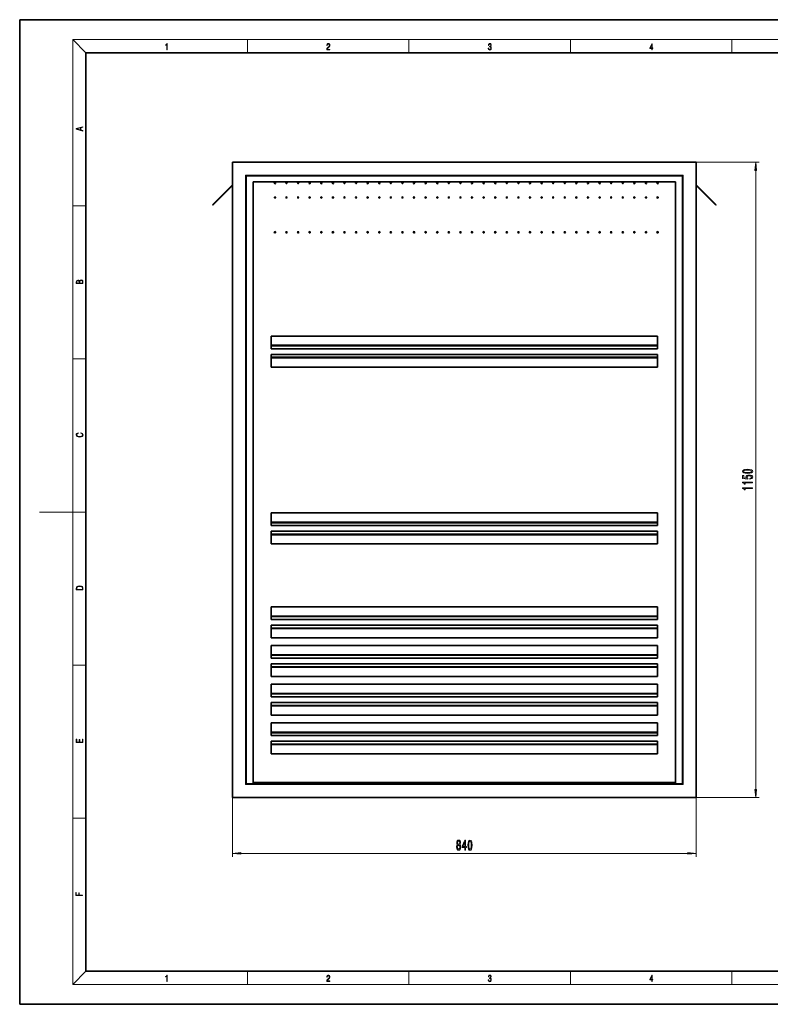
# Model space of a CAD drawing. Extents: x 0 to 420, y 0 to 297.
# Drawn here: x 0 to 227, y 0 to 297 of the extents above; entities that cross this region are included whole.
import ezdxf

# ---------------------------------------------------------------- set-up
doc = ezdxf.new("R2010")
doc.units = 0
doc.linetypes.add('DASHDOT', pattern=[18.5, 12, -3, 0.5, -3])

msp = doc.modelspace()

# ---------------------------------------------------------------- linework, layer by layer
at = {"color": 7, "lineweight": 35}
for p, q in [((210, 297), (0, 297)), ((0, 297), (0, 0)), ((420, 297), (210, 297)), ((410, 287), (20, 287)), ((20, 287), (20, 10)), ((64.218338, 254.019699), (64.218338, 62.353027)), ((64.218338, 254.019699), (204.218338, 254.019699)), ((204.218338, 62.353027), (204.218338, 254.019699)), ((68.135002, 250.103027), (68.385002, 249.853027)), ((68.385002, 249.853027), (68.385002, 66.519684)), ((68.385002, 249.853027), (200.051666, 249.853027)), ((68.468338, 249.769699), (68.385002, 249.853027)), ((199.968338, 249.769699), (200.051666, 249.853027)), ((200.301666, 250.103027), (200.051666, 249.853027)), ((200.051666, 66.519684), (200.051666, 249.853027)), ((64.218323, 247.219696), (58.192612, 241.19397)), ((64.218323, 246.983994), (58.310463, 241.076126)), ((70.468338, 248.05304), (197.968338, 248.05304)), ((70.468338, 66.519684), (70.468338, 248.05304)), ((197.968338, 248.05304), (197.968338, 66.519684)), ((204.218323, 247.219711), (210.244064, 241.19397)), ((204.218323, 246.984009), (210.126205, 241.076126)), ((58.192612, 241.19397), (58.310463, 241.076126)), ((210.244064, 241.19397), (210.126205, 241.076126)), ((75.885002, 201.553024), (192.551666, 201.553024)), ((75.885002, 198.878036), (75.885002, 201.553024)), ((192.551666, 198.878036), (192.551666, 201.553024)), ((75.885002, 198.753036), (75.885002, 198.878036)), ((75.885002, 198.753036), (192.551666, 198.753036)), ((75.885002, 198.503036), (75.885002, 198.753036)), ((75.885002, 197.719696), (75.885002, 198.503036)), ((75.885002, 197.719696), (192.551666, 197.719696)), ((75.885002, 196.053024), (192.551666, 196.053024)), ((75.885002, 196.053024), (75.885002, 195.269699)), ((192.551666, 198.753036), (192.551666, 198.878036)), ((192.551666, 198.503036), (192.551666, 198.753036)), ((192.551666, 197.719696), (192.551666, 198.503036)), ((192.551666, 196.053024), (192.551666, 195.269699)), ((75.885002, 195.019699), (75.885002, 195.269699)), ((75.885002, 195.019699), (192.551666, 195.019699)), ((75.885002, 194.894699), (75.885002, 195.019699)), ((75.885002, 194.894699), (75.885002, 192.219696)), ((192.551666, 195.019699), (192.551666, 195.269699)), ((192.551666, 194.894699), (192.551666, 195.019699)), ((192.551666, 194.894699), (192.551666, 192.219696)), ((75.885002, 192.219696), (192.551666, 192.219696)), ((75.885002, 148.219696), (192.551666, 148.219696)), ((75.885002, 145.544693), (75.885002, 148.219696)), ((75.885002, 145.419693), (75.885002, 145.544693)), ((192.551666, 145.544693), (192.551666, 148.219696)), ((192.551666, 145.419693), (192.551666, 145.544693)), ((75.885002, 145.419693), (192.551666, 145.419693)), ((75.885002, 145.169693), (75.885002, 145.419693)), ((75.885002, 144.386353), (75.885002, 145.169693)), ((75.885002, 144.386353), (192.551666, 144.386353)), ((75.885002, 142.719696), (192.551666, 142.719696)), ((75.885002, 142.719696), (75.885002, 141.936356)), ((192.551666, 145.169693), (192.551666, 145.419693)), ((192.551666, 144.386353), (192.551666, 145.169693)), ((192.551666, 142.719696), (192.551666, 141.936356)), ((75.885002, 141.686356), (75.885002, 141.936356)), ((75.885002, 141.686356), (192.551666, 141.686356)), ((75.885002, 141.561356), (75.885002, 141.686356)), ((75.885002, 141.561356), (75.885002, 138.886353)), ((192.551666, 141.686356), (192.551666, 141.936356)), ((192.551666, 141.561356), (192.551666, 141.686356)), ((192.551666, 141.561356), (192.551666, 138.886353)), ((75.885002, 138.886353), (192.551666, 138.886353)), ((75.885002, 119.88636), (192.551666, 119.88636)), ((75.885002, 117.211365), (75.885002, 119.88636)), ((192.551666, 117.211365), (192.551666, 119.88636)), ((75.885002, 117.086365), (75.885002, 117.211365)), ((75.885002, 117.086365), (192.551666, 117.086365)), ((75.885002, 116.836365), (75.885002, 117.086365)), ((75.885002, 116.053024), (75.885002, 116.836365)), ((75.885002, 116.053024), (192.551666, 116.053024)), ((192.551666, 117.086365), (192.551666, 117.211365)), ((192.551666, 116.836365), (192.551666, 117.086365)), ((192.551666, 116.053024), (192.551666, 116.836365)), ((75.885002, 114.38636), (192.551666, 114.38636)), ((75.885002, 114.38636), (75.885002, 113.603027)), ((75.885002, 113.353027), (75.885002, 113.603027)), ((75.885002, 113.353027), (192.551666, 113.353027)), ((75.885002, 113.228027), (75.885002, 113.353027)), ((75.885002, 113.228027), (75.885002, 110.553024)), ((192.551666, 114.38636), (192.551666, 113.603027)), ((192.551666, 113.353027), (192.551666, 113.603027)), ((192.551666, 113.228027), (192.551666, 113.353027)), ((192.551666, 113.228027), (192.551666, 110.553024)), ((75.885002, 110.553024), (192.551666, 110.553024)), ((75.885002, 108.219696), (192.551666, 108.219696)), ((75.885002, 105.544693), (75.885002, 108.219696)), ((192.551666, 105.544693), (192.551666, 108.219696)), ((75.885002, 105.419693), (75.885002, 105.544693)), ((75.885002, 105.419693), (192.551666, 105.419693)), ((75.885002, 105.169693), (75.885002, 105.419693)), ((75.885002, 104.38636), (75.885002, 105.169693)), ((75.885002, 104.38636), (192.551666, 104.38636)), ((192.551666, 105.419693), (192.551666, 105.544693)), ((192.551666, 105.169693), (192.551666, 105.419693)), ((192.551666, 104.38636), (192.551666, 105.169693)), ((75.885002, 102.719696), (192.551666, 102.719696)), ((75.885002, 102.719696), (75.885002, 101.936356)), ((75.885002, 101.686356), (75.885002, 101.936356)), ((75.885002, 101.686356), (192.551666, 101.686356)), ((75.885002, 101.561356), (75.885002, 101.686356)), ((75.885002, 101.561356), (75.885002, 98.88636)), ((192.551666, 102.719696), (192.551666, 101.936356)), ((192.551666, 101.686356), (192.551666, 101.936356)), ((192.551666, 101.561356), (192.551666, 101.686356)), ((192.551666, 101.561356), (192.551666, 98.88636)), ((75.885002, 98.88636), (192.551666, 98.88636)), ((75.885002, 96.553024), (192.551666, 96.553024)), ((75.885002, 93.878029), (75.885002, 96.553024)), ((192.551666, 93.878029), (192.551666, 96.553024)), ((75.885002, 93.753029), (75.885002, 93.878029)), ((75.885002, 93.753029), (192.551666, 93.753029)), ((75.885002, 93.503029), (75.885002, 93.753029)), ((75.885002, 92.719696), (75.885002, 93.503029)), ((75.885002, 92.719696), (192.551666, 92.719696)), ((192.551666, 93.753029), (192.551666, 93.878029)), ((192.551666, 93.503029), (192.551666, 93.753029)), ((192.551666, 92.719696), (192.551666, 93.503029)), ((75.885002, 91.053024), (192.551666, 91.053024)), ((75.885002, 91.053024), (75.885002, 90.269691)), ((75.885002, 90.019691), (75.885002, 90.269691)), ((75.885002, 90.019691), (192.551666, 90.019691)), ((75.885002, 89.894691), (75.885002, 90.019691)), ((75.885002, 89.894691), (75.885002, 87.219696)), ((192.551666, 91.053024), (192.551666, 90.269691)), ((192.551666, 90.019691), (192.551666, 90.269691)), ((192.551666, 89.894691), (192.551666, 90.019691)), ((192.551666, 89.894691), (192.551666, 87.219696)), ((75.885002, 87.219696), (192.551666, 87.219696)), ((75.885002, 84.88636), (192.551666, 84.88636)), ((75.885002, 82.211365), (75.885002, 84.88636)), ((192.551666, 82.211365), (192.551666, 84.88636)), ((75.885002, 82.086365), (75.885002, 82.211365)), ((75.885002, 82.086365), (192.551666, 82.086365)), ((75.885002, 81.836365), (75.885002, 82.086365)), ((75.885002, 81.053024), (75.885002, 81.836365)), ((75.885002, 81.053024), (192.551666, 81.053024)), ((192.551666, 82.086365), (192.551666, 82.211365)), ((192.551666, 81.836365), (192.551666, 82.086365)), ((192.551666, 81.053024), (192.551666, 81.836365)), ((75.885002, 79.38636), (192.551666, 79.38636)), ((75.885002, 79.38636), (75.885002, 78.603027)), ((75.885002, 78.353027), (75.885002, 78.603027)), ((75.885002, 78.353027), (192.551666, 78.353027)), ((75.885002, 78.228027), (75.885002, 78.353027)), ((75.885002, 78.228027), (75.885002, 75.553024)), ((192.551666, 79.38636), (192.551666, 78.603027)), ((192.551666, 78.353027), (192.551666, 78.603027)), ((192.551666, 78.228027), (192.551666, 78.353027)), ((192.551666, 78.228027), (192.551666, 75.553024)), ((75.885002, 75.553024), (192.551666, 75.553024)), ((68.135002, 66.269684), (68.385002, 66.519684)), ((200.051666, 66.519684), (68.385002, 66.519684)), ((197.968323, 66.886353), (70.468323, 66.886353)), ((200.301666, 66.269684), (200.051666, 66.519684)), ((64.218338, 62.353027), (204.218338, 62.353027)), ((20, 10), (410, 10)), ((0, 0), (420, 0))]:
    msp.add_line(p, q, dxfattribs=at)
at = {"color": 7, "lineweight": 13}
for p, q in [((20, 287), (16, 291)), ((16, 291), (414, 291)), ((16, 291), (16, 6)), ((68.75, 287), (68.75, 291)), ((117.5, 287), (117.5, 291)), ((166.25, 287), (166.25, 291)), ((215, 287), (215, 291)), ((204.218338, 254.019699), (223.171844, 254.019699)), ((68.135002, 250.103027), (68.135002, 66.269684)), ((68.135002, 250.103027), (200.301666, 250.103027)), ((68.468338, 66.519684), (68.468338, 249.769699)), ((68.468338, 249.769699), (199.968338, 249.769699)), ((199.968338, 66.519684), (199.968338, 249.769699)), ((200.301666, 66.269684), (200.301666, 250.103027)), ((222.171844, 64.843506), (222.171844, 251.529205)), ((16, 240.833328), (20, 240.833328)), ((75.885002, 198.878036), (192.551666, 198.878036)), ((75.885002, 198.503036), (192.551666, 198.503036)), ((16, 194.666672), (20, 194.666672)), ((75.885002, 195.269699), (192.551666, 195.269699)), ((75.885002, 194.894699), (192.551666, 194.894699)), ((16, 148.5), (6, 148.5)), ((16, 148.5), (20, 148.5)), ((75.885002, 145.544693), (192.551666, 145.544693)), ((75.885002, 145.169693), (192.551666, 145.169693)), ((75.885002, 141.936356), (192.551666, 141.936356)), ((75.885002, 141.561356), (192.551666, 141.561356)), ((75.885002, 117.211365), (192.551666, 117.211365)), ((75.885002, 116.836365), (192.551666, 116.836365)), ((75.885002, 113.603027), (192.551666, 113.603027)), ((75.885002, 113.228027), (192.551666, 113.228027)), ((75.885002, 105.544693), (192.551666, 105.544693)), ((75.885002, 105.169693), (192.551666, 105.169693)), ((16, 102.333336), (20, 102.333336)), ((75.885002, 101.936356), (192.551666, 101.936356)), ((75.885002, 101.561356), (192.551666, 101.561356)), ((75.885002, 93.878029), (192.551666, 93.878029)), ((75.885002, 93.503029), (192.551666, 93.503029)), ((75.885002, 90.269691), (192.551666, 90.269691)), ((75.885002, 89.894691), (192.551666, 89.894691)), ((75.885002, 82.211365), (192.551666, 82.211365)), ((75.885002, 81.836365), (192.551666, 81.836365)), ((75.885002, 78.603027), (192.551666, 78.603027)), ((75.885002, 78.228027), (192.551666, 78.228027)), ((200.301666, 66.269684), (68.135002, 66.269684)), ((64.218338, 62.353027), (64.218338, 44.534103)), ((204.218338, 62.353027), (204.218338, 44.534103)), ((204.218338, 62.353027), (223.171844, 62.353027)), ((16, 56.166668), (20, 56.166668)), ((66.708817, 45.534103), (201.727844, 45.534103)), ((20, 10), (16, 6)), ((68.75, 6), (68.75, 10)), ((117.5, 6), (117.5, 10)), ((166.25, 6), (166.25, 10)), ((215, 6), (215, 10)), ((414, 6), (16, 6))]:
    msp.add_line(p, q, dxfattribs=at)
at = {"color": 7, "linetype": 'DASHDOT', "lineweight": 13, "ltscale": 0.011916}
msp.add_line((98.051666, 243.624695), (98.051666, 243.148041), dxfattribs=at)
at = {"color": 7, "linetype": 'DASHDOT', "lineweight": 13, "ltscale": 0.011917}
msp.add_line((98.290001, 243.386368), (97.813339, 243.386368), dxfattribs=at)
at = {"color": 7, "lineweight": 13}
for points in [[(44.407661, 287.874939), (44.545349, 287.874939), (44.545349, 289.819305), (44.424351, 289.819305), (44.393055, 289.644073), (44.324211, 289.524445), (44.209469, 289.454926), (44.055088, 289.435425), (44.046741, 289.435425), (44.046741, 289.315826), (44.067604, 289.315826), (44.272053, 289.340851), (44.407661, 289.424316)], [(92.673645, 287.874939), (93.61454, 287.874939), (93.61454, 288.030701), (92.80925, 288.030701), (92.83429, 288.167023), (92.896873, 288.292175), (92.990753, 288.406219), (93.122185, 288.520294), (93.339157, 288.684387), (93.50605, 288.856873), (93.593674, 289.040436), (93.622879, 289.257416), (93.591591, 289.488281), (93.501877, 289.666321), (93.362106, 289.777588), (93.180603, 289.819305), (92.982407, 289.774811), (92.836372, 289.649628), (92.742493, 289.449341), (92.707024, 289.17395), (92.844719, 289.17395), (92.865578, 289.382599), (92.930252, 289.532806), (93.034561, 289.621796), (93.17643, 289.655182), (93.303688, 289.62738), (93.401741, 289.5495), (93.462242, 289.421539), (93.485191, 289.251862), (93.462242, 289.087738), (93.395485, 288.948639), (93.243187, 288.798431), (93.030396, 288.628754), (92.871841, 288.475769), (92.759178, 288.314453), (92.692421, 288.136414), (92.671562, 287.93335)], [(141.425735, 288.431274), (141.425735, 288.42569), (141.457031, 288.1698), (141.550919, 287.980652), (141.699036, 287.861023), (141.899307, 287.819305), (142.093338, 287.861023), (142.241455, 287.975067), (142.335342, 288.158661), (142.368713, 288.400665), (142.35202, 288.57312), (142.304047, 288.714996), (142.226852, 288.820709), (142.120453, 288.890228), (142.27066, 289.059906), (142.322815, 289.315826), (142.29361, 289.521667), (142.21225, 289.680237), (142.080811, 289.783142), (141.909744, 289.819305), (141.730331, 289.777588), (141.594727, 289.666321), (141.507111, 289.482727), (141.471634, 289.240723), (141.600983, 289.240723), (141.623932, 289.421539), (141.684433, 289.557831), (141.77832, 289.641296), (141.907654, 289.671875), (142.0224, 289.644073), (142.112106, 289.571747), (142.170532, 289.457703), (142.191391, 289.315826), (142.168442, 289.151703), (142.10376, 289.037659), (141.995285, 288.965332), (141.849243, 288.943085), (141.797089, 288.945862), (141.797089, 288.804016), (141.85968, 288.806793), (142.020309, 288.781769), (142.135056, 288.706635), (142.203903, 288.581482), (142.226852, 288.406219), (142.203903, 288.219849), (142.139236, 288.08078), (142.032837, 287.994537), (141.890976, 287.966736), (141.755371, 287.997345), (141.653137, 288.089111), (141.58847, 288.233765), (141.567596, 288.431274)], [(190.807846, 287.874939), (190.945541, 287.874939), (190.945541, 288.356171), (191.137482, 288.356171), (191.137482, 288.503601), (190.945541, 288.503601), (190.945541, 289.763672), (190.797424, 289.763672), (190.179901, 288.503601), (190.179901, 288.356171), (190.807846, 288.356171)], [(190.807846, 288.503601), (190.305069, 288.503601), (190.807846, 289.532806)], [(19.092789, 263.42276), (19.092789, 263.566711), (18.480827, 263.737793), (18.480827, 264.413727), (19.092789, 264.582703), (19.092789, 264.726654), (17.092789, 264.157104), (17.092789, 263.99231)], [(18.316711, 263.783691), (17.287504, 264.073669), (18.316711, 264.365753)], [(222.389725, 251.529205), (222.171844, 254.019699), (221.953949, 251.529205)], [(19.092787, 217.408386), (19.092787, 217.823547), (19.087223, 218.092667), (19.048281, 218.255386), (18.973177, 218.353439), (18.859129, 218.428558), (18.720047, 218.474442), (18.553148, 218.491135), (18.366779, 218.470276), (18.213789, 218.411865), (18.102522, 218.320068), (18.035763, 218.199066), (17.966223, 218.292953), (17.866083, 218.363876), (17.746473, 218.405609), (17.604609, 218.422287), (17.351479, 218.374313), (17.173454, 218.240784), (17.109476, 218.094757), (17.092787, 217.904907), (17.092787, 217.408386)], [(17.256905, 217.879868), (17.273594, 218.055115), (17.329226, 218.180283), (17.440493, 218.255386), (17.615736, 218.280426), (17.796541, 218.253311), (17.905025, 218.178207), (17.960659, 218.048859), (17.974567, 217.867355), (17.974567, 217.546082), (17.256905, 217.546082)], [(18.928671, 217.546082), (18.138683, 217.546082), (18.138683, 217.961243), (18.1665, 218.128128), (18.241604, 218.251221), (18.36956, 218.324234), (18.544804, 218.349274), (18.733955, 218.324234), (18.850784, 218.251221), (18.91198, 218.128128), (18.928669, 217.950806)], [(18.4391, 172.234772), (18.669977, 172.193054), (18.84244, 172.099167), (18.948141, 171.959396), (18.984303, 171.779984), (18.925888, 171.563004), (18.753426, 171.400284), (18.4697, 171.295975), (18.085833, 171.260513), (17.707529, 171.295975), (17.432148, 171.398193), (17.262466, 171.558838), (17.204052, 171.775803), (17.237432, 171.946884), (17.332008, 172.082489), (17.482216, 172.176361), (17.676931, 172.220169), (17.676931, 172.355774), (17.415457, 172.30571), (17.215179, 172.186798), (17.087223, 172.007385), (17.039936, 171.775803), (17.112259, 171.504593), (17.198488, 171.391937), (17.3181, 171.295975), (17.646334, 171.164536), (17.854956, 171.129074), (18.088614, 171.118637), (18.327835, 171.129074), (18.536459, 171.164536), (18.870256, 171.293884), (19.078878, 171.500427), (19.14842, 171.771637), (19.098351, 172.011551), (18.962049, 172.195145), (18.739519, 172.316147), (18.4391, 172.370377)], [(219.706421, 160.128357), (220.385101, 160.167267), (220.869247, 160.289169), (221.163193, 160.483704), (221.258301, 160.753433), (221.163193, 161.020584), (220.869247, 161.215103), (220.385101, 161.334412), (219.706421, 161.375916), (219.032074, 161.334412), (218.764069, 161.285141), (218.543594, 161.215103), (218.249649, 161.020584), (218.150223, 160.753433), (218.249649, 160.483704), (218.547913, 160.289169), (219.032074, 160.167267)], [(219.706421, 160.37735), (219.183365, 160.398102), (218.807281, 160.462952), (218.586823, 160.579651), (218.509018, 160.753433), (218.586823, 160.924622), (218.807281, 161.041336), (219.183365, 161.106171), (219.706421, 161.126923), (220.233795, 161.106171), (220.609879, 161.041336), (220.830338, 160.924622), (220.903824, 160.753433), (220.830338, 160.579651), (220.609879, 160.462952), (220.233795, 160.398102)], [(221.171844, 157.283981), (221.171844, 157.520004), (218.150223, 157.520004), (218.150223, 157.343643), (218.41391, 157.296951), (218.591156, 157.203583), (218.694885, 157.060928), (218.729477, 156.863815), (219.036392, 156.863815), (219.036392, 157.283981)], [(220.38942, 158.398834), (220.743881, 158.455887), (221.020538, 158.582977), (221.193451, 158.769714), (221.258301, 159.008331), (221.180481, 159.270294), (220.968674, 159.475189), (220.6315, 159.604874), (220.199219, 159.65416), (219.797195, 159.610062), (219.481628, 159.485565), (219.278473, 159.291046), (219.204987, 159.039459), (219.256851, 158.84494), (219.399506, 158.694504), (218.591156, 158.76712), (218.591156, 159.555603), (218.236679, 159.555603), (218.236679, 158.593353), (219.827454, 158.450699), (219.827454, 158.658188), (219.624298, 158.808624), (219.550812, 159.000549), (219.598358, 159.16655), (219.736679, 159.29364), (219.948486, 159.374039), (220.220825, 159.402573), (220.493164, 159.374039), (220.704987, 159.291046), (220.838989, 159.163956), (220.886536, 159.000549), (220.856277, 158.863098), (220.756851, 158.756744), (220.601227, 158.67894), (220.38942, 158.640045)], [(221.171844, 155.572601), (221.171844, 155.808624), (218.150223, 155.808624), (218.150223, 155.632263), (218.41391, 155.585571), (218.591156, 155.492203), (218.694885, 155.349548), (218.729477, 155.152435), (219.036392, 155.152435), (219.036392, 155.572601)], [(17.092787, 125.368179), (17.092787, 125.01561), (19.092787, 125.01561), (19.092787, 125.42868), (19.078878, 125.683205), (19.006556, 125.87722), (18.867474, 126.010742), (18.667196, 126.110878), (18.408503, 126.171379), (18.088614, 126.192245), (17.790979, 126.171379), (17.543413, 126.117134), (17.345917, 126.027428), (17.201271, 125.908516), (17.109476, 125.71032), (17.092787, 125.470406)], [(18.928671, 125.153297), (17.256905, 125.153297), (17.256905, 125.42868), (17.270811, 125.658165), (17.345917, 125.833412), (17.465527, 125.927292), (17.629644, 125.994049), (17.838266, 126.035774), (18.094177, 126.050377), (18.361216, 126.035774), (18.575401, 125.994049), (18.739519, 125.923119), (18.853565, 125.822983), (18.917543, 125.660255), (18.928669, 125.443283)], [(19.092787, 78.944901), (19.092787, 79.952545), (18.928669, 79.952545), (18.928671, 79.082588), (18.147028, 79.082588), (18.147028, 79.854492), (17.982912, 79.854492), (17.982912, 79.082588), (17.256905, 79.082588), (17.256905, 79.927513), (17.092787, 79.927513), (17.092787, 78.944901)], [(221.953949, 64.843506), (222.171844, 62.353027), (222.389725, 64.843506)], [(132.185333, 48.150818), (132.05307, 48.029785), (131.96228, 47.861191), (131.905228, 47.649384), (131.88707, 47.394333), (131.928574, 47.009613), (132.047882, 46.711334), (132.242401, 46.521133), (132.506958, 46.447647), (132.768921, 46.521133), (132.96344, 46.711334), (133.082748, 47.009613), (133.126831, 47.394333), (133.106094, 47.649384), (133.05162, 47.861191), (132.958252, 48.029785), (132.828568, 48.150818), (132.932312, 48.254562), (133.004944, 48.397217), (133.049026, 48.570129), (133.06459, 48.781952), (133.023087, 49.088867), (132.914154, 49.335266), (132.737793, 49.495209), (132.506958, 49.555725), (132.273529, 49.495209), (132.097153, 49.335266), (131.985626, 49.088867), (131.946716, 48.781952), (131.959686, 48.570129), (132.003784, 48.397217)], [(132.136063, 47.402985), (132.159409, 47.63208), (132.234619, 47.804993), (132.351334, 47.917389), (132.506958, 47.956299), (132.659973, 47.917389), (132.776688, 47.804993), (132.851913, 47.63208), (132.877853, 47.402985), (132.851913, 47.156586), (132.776688, 46.970703), (132.659973, 46.84967), (132.506958, 46.81076), (132.351334, 46.84967), (132.234619, 46.970703), (132.159409, 47.156586)], [(132.193115, 48.74736), (132.213867, 48.937561), (132.276123, 49.084534), (132.37468, 49.175323), (132.506958, 49.2099), (132.636642, 49.175323), (132.735199, 49.084534), (132.79744, 48.937561), (132.820786, 48.74736), (132.79744, 48.552826), (132.735199, 48.401535), (132.636642, 48.302124), (132.506958, 48.271851), (132.37468, 48.306442), (132.276123, 48.401535), (132.213867, 48.552826)], [(134.360992, 46.534103), (134.594421, 46.534103), (134.594421, 47.277618), (134.851196, 47.277618), (134.851196, 47.623444), (134.594421, 47.623444), (134.594421, 49.469269), (134.358398, 49.469269), (133.569916, 47.65802), (133.569916, 47.277618), (134.360992, 47.277618)], [(133.787796, 47.623444), (134.360992, 48.967819), (134.360992, 47.623444)], [(135.304642, 47.999512), (135.343552, 47.320847), (135.465454, 46.8367), (135.659973, 46.542755), (135.929718, 46.447647), (136.196869, 46.542755), (136.391388, 46.8367), (136.510696, 47.320847), (136.5522, 47.999512), (136.510696, 48.673874), (136.461426, 48.941879), (136.391388, 49.162354), (136.196869, 49.456299), (135.929718, 49.555725), (135.659973, 49.456299), (135.465454, 49.15802), (135.343552, 48.673874)], [(135.553635, 47.999512), (135.574387, 48.522583), (135.639236, 48.898651), (135.755951, 49.11911), (135.929718, 49.19693), (136.100906, 49.11911), (136.217621, 48.898651), (136.282455, 48.522583), (136.303207, 47.999512), (136.282455, 47.472137), (136.217621, 47.096069), (136.100906, 46.87561), (135.929718, 46.802124), (135.755951, 46.87561), (135.639236, 47.096069), (135.574387, 47.472137)], [(66.708817, 45.751984), (64.218338, 45.534103), (66.708817, 45.316208)], [(201.727844, 45.316208), (204.218338, 45.534103), (201.727844, 45.751984)], [(18.923407, 32.784916), (18.923407, 32.922607), (17.974867, 32.922607), (17.974867, 33.65905), (17.810751, 33.65905), (17.810751, 32.922607), (17.087524, 32.922607), (17.087524, 33.734154), (16.923407, 33.734154), (16.923407, 32.784916)], [(44.407661, 6.874945), (44.545349, 6.874945), (44.545349, 8.819312), (44.424351, 8.819312), (44.393055, 8.644069), (44.324211, 8.524458), (44.209469, 8.454917), (44.055088, 8.435446), (44.046741, 8.435446), (44.046741, 8.315835), (44.067604, 8.315835), (44.272053, 8.34087), (44.407661, 8.424318)], [(92.673645, 6.874945), (93.61454, 6.874945), (93.61454, 7.030716), (92.80925, 7.030716), (92.83429, 7.167017), (92.896873, 7.292191), (92.990753, 7.406238), (93.122185, 7.520286), (93.339157, 7.684402), (93.50605, 7.856864), (93.593674, 8.040452), (93.622879, 8.257421), (93.591591, 8.488297), (93.501877, 8.666322), (93.362106, 8.777587), (93.180603, 8.819312), (92.982407, 8.774806), (92.836372, 8.649632), (92.742493, 8.449353), (92.707024, 8.173971), (92.844719, 8.173971), (92.865578, 8.382594), (92.930252, 8.532803), (93.034561, 8.621816), (93.17643, 8.655195), (93.303688, 8.627378), (93.401741, 8.549493), (93.462242, 8.421537), (93.485191, 8.251857), (93.462242, 8.08774), (93.395485, 7.948658), (93.243187, 7.79845), (93.030396, 7.628769), (92.871841, 7.475779), (92.759178, 7.314444), (92.692421, 7.136419), (92.671562, 6.933359)], [(141.425735, 7.431273), (141.425735, 7.42571), (141.457031, 7.169799), (141.550919, 6.980647), (141.699036, 6.861036), (141.899307, 6.819312), (142.093338, 6.861036), (142.241455, 6.975084), (142.335342, 7.158672), (142.368713, 7.400675), (142.35202, 7.573137), (142.304047, 7.715), (142.226852, 7.820703), (142.120453, 7.890244), (142.27066, 8.059924), (142.322815, 8.315835), (142.29361, 8.521676), (142.21225, 8.68023), (142.080811, 8.783151), (141.909744, 8.819312), (141.730331, 8.777587), (141.594727, 8.666322), (141.507111, 8.482733), (141.471634, 8.24073), (141.600983, 8.24073), (141.623932, 8.421537), (141.684433, 8.557837), (141.77832, 8.641287), (141.907654, 8.671885), (142.0224, 8.644069), (142.112106, 8.571746), (142.170532, 8.457699), (142.191391, 8.315835), (142.168442, 8.151718), (142.10376, 8.037671), (141.995285, 7.965348), (141.849243, 7.943095), (141.797089, 7.945877), (141.797089, 7.804013), (141.85968, 7.806795), (142.020309, 7.78176), (142.135056, 7.706656), (142.203903, 7.581481), (142.226852, 7.406238), (142.203903, 7.219868), (142.139236, 7.080786), (142.032837, 6.994555), (141.890976, 6.966739), (141.755371, 6.997337), (141.653137, 7.089131), (141.58847, 7.233777), (141.567596, 7.431273)], [(190.807846, 6.874945), (190.945541, 6.874945), (190.945541, 7.356169), (191.137482, 7.356169), (191.137482, 7.503595), (190.945541, 7.503595), (190.945541, 8.76368), (190.797424, 8.76368), (190.179901, 7.503595), (190.179901, 7.356169), (190.807846, 7.356169)], [(190.807846, 7.503595), (190.305069, 7.503595), (190.807846, 8.532803)]]:
    msp.add_lwpolyline(points, close=True, dxfattribs=at)
at = {"color": 7, "lineweight": 35}
for centre in [(77.051666, 247.719696), (80.551666, 247.719696), (84.051666, 247.719696), (87.551666, 247.719696), (91.051666, 247.719696), (94.551666, 247.719696), (98.051666, 247.719696), (101.551666, 247.719696), (105.051666, 247.719696), (108.551666, 247.719696), (112.051666, 247.719696), (115.551666, 247.719696), (119.051666, 247.719696), (122.551666, 247.719696), (126.051666, 247.719696), (129.551666, 247.719696), (133.051666, 247.719696), (136.551666, 247.719696), (140.051666, 247.719696), (143.551666, 247.719696), (147.051666, 247.719696), (150.551666, 247.719696), (154.051666, 247.719696), (157.551666, 247.719696), (161.051666, 247.719696), (164.551666, 247.719696), (168.051666, 247.719696), (171.551666, 247.719696), (175.051666, 247.719696), (178.551666, 247.719696), (182.051666, 247.719696), (185.551666, 247.719696), (189.051666, 247.719696), (192.551666, 247.719696), (77.051666, 243.386368), (80.551666, 243.386368), (84.051666, 243.386368), (87.551666, 243.386368), (91.051666, 243.386368), (94.551666, 243.386368), (98.051666, 243.386368), (101.551666, 243.386368), (105.051666, 243.386368), (108.551666, 243.386368), (112.051666, 243.386368), (115.551666, 243.386368), (119.051666, 243.386368), (122.551666, 243.386368), (126.051666, 243.386368), (129.551666, 243.386368), (133.051666, 243.386368), (136.551666, 243.386368), (140.051666, 243.386368), (143.551666, 243.386368), (147.051666, 243.386368), (150.551666, 243.386368), (154.051666, 243.386368), (157.551666, 243.386368), (161.051666, 243.386368), (164.551666, 243.386368), (168.051666, 243.386368), (171.551666, 243.386368), (175.051666, 243.386368), (178.551666, 243.386368), (182.051666, 243.386368), (185.551666, 243.386368), (189.051666, 243.386368), (192.551666, 243.386368), (77.051666, 232.886368), (80.551666, 232.886368), (84.051666, 232.886368), (87.551666, 232.886368), (91.051666, 232.886368), (94.551666, 232.886368), (98.051666, 232.886368), (101.551666, 232.886368), (105.051666, 232.886368), (108.551666, 232.886368), (112.051666, 232.886368), (115.551666, 232.886368), (119.051666, 232.886368), (122.551666, 232.886368), (126.051666, 232.886368), (129.551666, 232.886368), (133.051666, 232.886368), (136.551666, 232.886368), (140.051666, 232.886368), (143.551666, 232.886368), (147.051666, 232.886368), (150.551666, 232.886368), (154.051666, 232.886368), (157.551666, 232.886368), (161.051666, 232.886368), (164.551666, 232.886368), (168.051666, 232.886368), (171.551666, 232.886368), (175.051666, 232.886368), (178.551666, 232.886368), (182.051666, 232.886368), (185.551666, 232.886368), (189.051666, 232.886368), (192.551666, 232.886368)]:
    msp.add_circle(centre, 0.183333, dxfattribs=at)
at = {"color": 7, "lineweight": 13}
for points in [[(222.389725, 251.529205), (222.171844, 254.019699), (222.389725, 251.529205), (221.953949, 251.529205)], [(221.953949, 64.843506), (222.171844, 62.353027), (221.953949, 64.843506), (222.389725, 64.843506)], [(66.708817, 45.751984), (64.218338, 45.534103), (66.708817, 45.751984), (66.708817, 45.316208)], [(201.727844, 45.316208), (204.218338, 45.534103), (201.727844, 45.316208), (201.727844, 45.751984)]]:
    msp.add_solid(points, dxfattribs=at)

doc.saveas('drawing.dxf')
